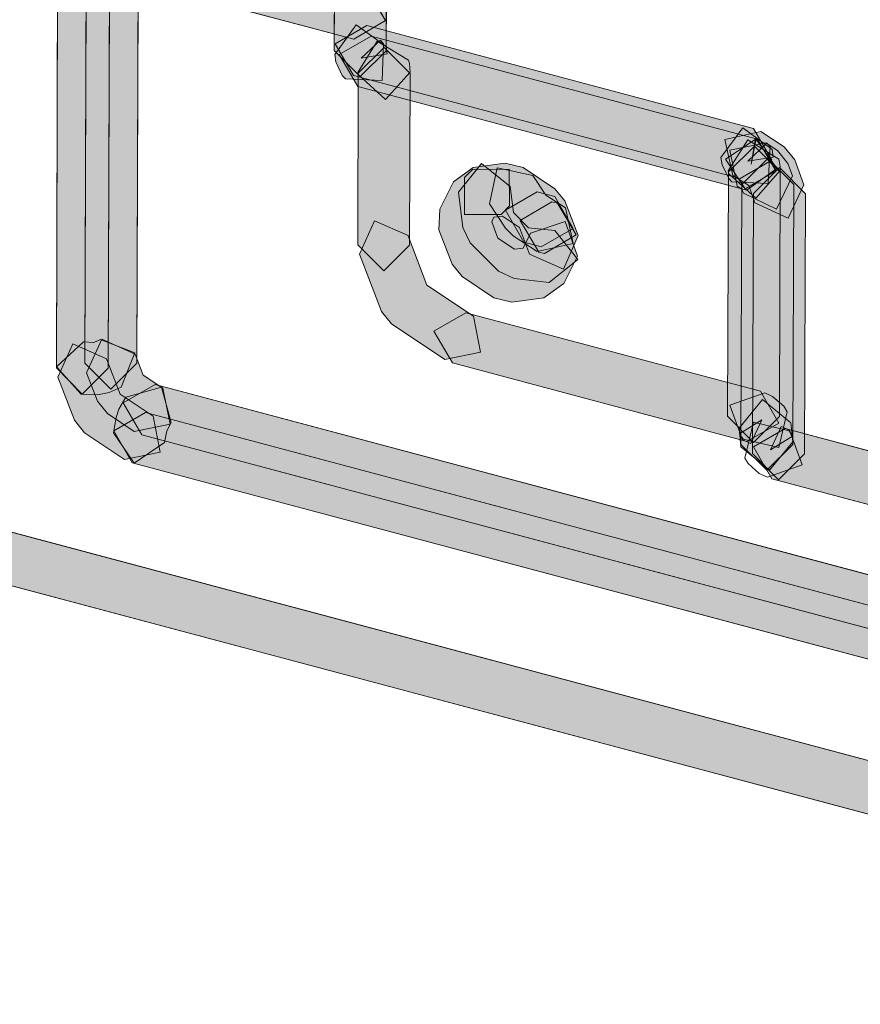
# Model space of a CAD drawing. Units: centimetres. Extents: x -1.1 to 15.3, y 5.4 to 26.1.
# Drawn here: x 5.7 to 6.1, y 12.1 to 12.5 of the extents above; entities that cross this region are included whole.
import ezdxf

# ---------------------------------------------------------------- set-up
doc = ezdxf.new("R2010")
doc.units = ezdxf.units.CM
doc.header["$MEASUREMENT"] = 0
doc.layers.add('Camada 1', color=7, linetype='Continuous', lineweight=0)

# ---------------------------------------------------------------- blocks, each defined once
blk = doc.blocks.new('Block_4')
at = {"layer": 'Camada 1', "true_color": 0x000000, "transparency": 33554687}
for points in [[(1.77397, 13.32661), (1.76529, 13.3415), (1.78028, 13.3502), (6.48532, 12.09654), (6.49402, 12.08165), (6.47912, 12.07307)], [(5.89416, 12.52023), (5.89444, 12.58885), (5.9067, 12.60101), (5.91872, 12.58873), (5.91861, 12.52011), (5.90633, 12.50795)], [(5.80493, 12.5518), (5.79626, 12.56681), (5.81115, 12.57539), (5.90957, 12.54918), (5.91824, 12.53429), (5.90335, 12.52559)], [(5.80234, 12.5568), (5.80173, 12.37356), (5.78947, 12.3614), (5.7773, 12.37356), (5.77787, 12.55692), (5.79004, 12.56908)], [(5.78886, 12.55466), (5.78825, 12.37129), (5.77609, 12.35914), (5.76397, 12.37141), (5.76443, 12.55466), (5.7767, 12.56681)], [(5.90679, 12.51665), (5.91588, 12.52499), (5.9173, 12.52332), (5.91669, 12.50617), (5.89943, 12.50688), (5.89797, 12.50843), (5.89491, 12.51486), (5.89444, 12.51832), (5.90453, 12.53226), (5.91848, 12.52201), (5.91896, 12.51856)], [(5.90325, 12.50843), (5.89467, 12.52332), (5.90957, 12.5319), (6.09071, 12.48365), (6.0994, 12.46875), (6.08451, 12.46018)], [(5.90528, 12.50331), (5.89656, 12.51832), (5.91159, 12.5269), (6.09273, 12.47864), (6.10131, 12.46375), (6.08642, 12.45505)], [(5.92899, 12.5157), (5.92945, 12.51415), (5.92969, 12.51189), (5.9298, 12.5101), (5.91824, 12.49723), (5.90552, 12.50879), (5.90537, 12.5095), (5.90528, 12.50986), (5.91432, 12.52463)], [(5.90528, 12.42908), (5.90537, 12.5095), (5.91763, 12.52166), (5.9298, 12.50938), (5.92956, 12.42896), (5.9174, 12.41693)], [(6.08808, 12.4684), (6.09702, 12.47674), (6.09857, 12.47519), (6.09773, 12.45791), (6.08058, 12.45863), (6.07915, 12.46018), (6.07605, 12.46661), (6.07545, 12.47007), (6.08582, 12.484), (6.09952, 12.47376), (6.1, 12.47018)], [(6.09416, 12.48222), (6.10524, 12.47507), (6.11013, 12.46899), (6.11442, 12.4572), (6.10703, 12.44159), (6.09142, 12.44886), (6.08856, 12.45684), (6.08105, 12.46161), (6.07736, 12.47852)], [(6.08737, 12.45481), (6.08713, 12.45493), (6.0776, 12.46923), (6.09202, 12.47876), (6.08975, 12.46685), (6.09178, 12.47888), (6.0919, 12.47876), (6.10179, 12.46482), (6.08785, 12.45481), (6.08773, 12.45481)], [(6.10262, 12.46923), (6.10298, 12.46768), (6.10322, 12.46566), (6.10334, 12.46387), (6.0919, 12.451), (6.07903, 12.46256), (6.07903, 12.46327), (6.07891, 12.46375), (6.08808, 12.4784)], [(6.09654, 12.47698), (6.10202, 12.4734), (6.10691, 12.46721), (6.10905, 12.46137), (6.10155, 12.44588), (6.08606, 12.45327), (6.08534, 12.45517), (6.0832, 12.4566), (6.07962, 12.47352)], [(6.07855, 12.34877), (6.07903, 12.46327), (6.09118, 12.47543), (6.10334, 12.46316), (6.10298, 12.34865), (6.09082, 12.3365)], [(5.97745, 12.40227), (5.9691, 12.40418), (5.95412, 12.41418), (5.94945, 12.42002), (5.94327, 12.43611), (5.94374, 12.44588), (5.95006, 12.45863), (5.95935, 12.46542), (5.97437, 12.46732), (5.98272, 12.46542), (5.99771, 12.45541), (6.00237, 12.44969), (6.00855, 12.43349), (6.00167, 12.41776), (5.9858, 12.42479), (5.98103, 12.4373), (5.97306, 12.44254), (5.96901, 12.44207), (5.96806, 12.43992), (5.97089, 12.4323), (5.97877, 12.42705), (5.98282, 12.42753), (5.98626, 12.43456), (6.00248, 12.44004), (6.00822, 12.42372), (6.00191, 12.41097), (5.99248, 12.4043)], [(5.99762, 12.43575), (6.00846, 12.42229), (5.99498, 12.41145), (5.97853, 12.41335), (5.97127, 12.41681), (5.95793, 12.43003), (5.95449, 12.4373), (5.95246, 12.45374), (5.9633, 12.46721), (5.97674, 12.45648), (5.9782, 12.44433), (5.98532, 12.43706)], [(6.08487, 12.33555), (6.08534, 12.45744), (6.0975, 12.46959), (6.10965, 12.45732), (6.10929, 12.33555), (6.09702, 12.3234)], [(5.97627, 12.46458), (5.97641, 12.44731), (5.97245, 12.44338), (5.9553, 12.44338), (5.9553, 12.46065), (5.95911, 12.46446)], [(5.98937, 12.42598), (5.97805, 12.43337), (5.97448, 12.43694), (5.96708, 12.44826), (5.97056, 12.46518), (5.98735, 12.46161), (5.99342, 12.45243), (6.00261, 12.44647), (6.00629, 12.42967)], [(6.09035, 12.33126), (6.09071, 12.45315), (6.10298, 12.4653), (6.11513, 12.45303), (6.11465, 12.33114), (6.1025, 12.31899)], [(5.98306, 12.43039), (5.97448, 12.44528), (5.98937, 12.45398), (5.99762, 12.45172), (6.0062, 12.43682), (5.9913, 12.42824)], [(5.99009, 12.42562), (5.9814, 12.44052), (5.99629, 12.44921), (5.99889, 12.44862), (6.00761, 12.43373), (5.99272, 12.42503)], [(5.946, 12.37534), (5.92098, 12.39202), (5.91636, 12.39786), (5.90598, 12.42467), (5.91301, 12.4404), (5.92885, 12.43349), (5.92885, 12.43337), (5.93766, 12.41013), (5.95948, 12.39572), (5.96279, 12.3788)], [(6.09404, 12.36057), (6.10262, 12.34556), (6.08773, 12.33698), (5.94959, 12.3738), (5.94087, 12.38869), (5.9559, 12.39727)], [(5.78315, 12.35878), (5.77562, 12.35914), (5.76397, 12.37189), (5.7766, 12.38356), (5.78146, 12.38333), (5.78457, 12.38476), (5.80064, 12.37844), (5.79433, 12.36236), (5.78862, 12.35985)], [(5.80041, 12.34163), (5.78791, 12.34996), (5.78325, 12.3558), (5.77811, 12.36915), (5.78518, 12.38487), (5.80088, 12.37785), (5.8046, 12.36808), (5.81388, 12.36188), (5.81732, 12.34508)], [(5.79588, 12.32852), (5.77706, 12.34103), (5.77241, 12.34687), (5.76467, 12.367), (5.7717, 12.38273), (5.78744, 12.3757), (5.79376, 12.35914), (5.80935, 12.34877), (5.81267, 12.33197)], [(5.81318, 12.36236), (5.8178, 12.3458), (5.81567, 12.34186), (5.8146, 12.3365), (5.80041, 12.32673), (5.79065, 12.34091), (5.79197, 12.34818), (5.79325, 12.35199), (5.79649, 12.35771)], [(5.80399, 12.33996), (5.79527, 12.35497), (5.81031, 12.36355), (6.48806, 12.18292), (6.49687, 12.16803), (6.48198, 12.15933)], [(6.08558, 12.33769), (6.07974, 12.3539), (6.09607, 12.35973), (6.09976, 12.35795), (6.105, 12.35342), (6.10655, 12.3508), (6.10262, 12.33412), (6.08594, 12.33793)], [(6.10834, 12.34568), (6.10917, 12.33674), (6.09833, 12.3234), (6.08487, 12.33436), (6.08403, 12.34317), (6.09499, 12.35652)], [(5.79946, 12.32685), (5.79089, 12.34186), (5.80578, 12.35044), (6.48353, 12.16982), (6.49211, 12.15492), (6.47722, 12.14634)], [(6.16612, 12.32685), (6.17494, 12.31196), (6.16005, 12.30326), (6.0994, 12.31946), (6.09071, 12.33436), (6.1056, 12.34294)], [(6.1075, 12.34198), (6.10905, 12.33948), (6.09869, 12.33305), (6.10381, 12.34401), (6.10762, 12.34222)]]:
    blk.add_hatch(color=18, dxfattribs=at).paths.add_polyline_path(points)
at = {"layer": 'Camada 1', "color": 18, "lineweight": 9, "true_color": 0x000000}
for p, q in [((1.78028, 13.3502), (6.48532, 12.09654)), ((1.78028, 13.3502), (6.48532, 12.09654)), ((6.47912, 12.07307), (1.77397, 13.32661)), ((6.47912, 12.07307), (1.77397, 13.32661)), ((5.89416, 12.52023), (5.89444, 12.58885)), ((5.89416, 12.52023), (5.89444, 12.58885)), ((5.91872, 12.58873), (5.91861, 12.52011)), ((5.91872, 12.58873), (5.91861, 12.52011)), ((5.76397, 12.37141), (5.76443, 12.55549)), ((5.7773, 12.37356), (5.77787, 12.55692)), ((5.7773, 12.37356), (5.77787, 12.55692)), ((5.80234, 12.5568), (5.80173, 12.37356)), ((5.80234, 12.5568), (5.80173, 12.37356)), ((5.76397, 12.37141), (5.76443, 12.55466)), ((5.78886, 12.55466), (5.78825, 12.37129)), ((5.78886, 12.55466), (5.78825, 12.37129)), ((5.90335, 12.52559), (5.80493, 12.5518)), ((5.90335, 12.52559), (5.80493, 12.5518)), ((5.90957, 12.54918), (5.91824, 12.53429)), ((5.90957, 12.54918), (5.91824, 12.53429)), ((5.89444, 12.51832), (5.90453, 12.53226)), ((5.89444, 12.51832), (5.90453, 12.53226)), ((5.89467, 12.52332), (5.90957, 12.5319)), ((5.89467, 12.52332), (5.90957, 12.5319)), ((5.91824, 12.53429), (5.90335, 12.52559)), ((5.91824, 12.53429), (5.90335, 12.52559)), ((5.90453, 12.53226), (5.91848, 12.52201)), ((5.90453, 12.53226), (5.91848, 12.52201)), ((5.90957, 12.5319), (6.09071, 12.48365)), ((5.90957, 12.5319), (6.09071, 12.48365)), ((5.90325, 12.50843), (5.89467, 12.52332)), ((5.90325, 12.50843), (5.89467, 12.52332)), ((5.89656, 12.51832), (5.91159, 12.5269)), ((5.89656, 12.51832), (5.91159, 12.5269)), ((5.90528, 12.50986), (5.91432, 12.52463)), ((5.90528, 12.50986), (5.91432, 12.52463)), ((5.90679, 12.51665), (5.91588, 12.52499)), ((5.90679, 12.51665), (5.91588, 12.52499)), ((5.91159, 12.5269), (6.09273, 12.47864)), ((5.91159, 12.5269), (6.09273, 12.47864)), ((5.91432, 12.52463), (5.92899, 12.5157)), ((5.91432, 12.52463), (5.92899, 12.5157)), ((5.91588, 12.52499), (5.9173, 12.52332)), ((5.91588, 12.52499), (5.9173, 12.52332)), ((5.9173, 12.52332), (5.91669, 12.50617)), ((5.9173, 12.52332), (5.91669, 12.50617)), ((5.90633, 12.50795), (5.89416, 12.52023)), ((5.90633, 12.50795), (5.89416, 12.52023)), ((5.89491, 12.51486), (5.89444, 12.51832)), ((5.89491, 12.51486), (5.89444, 12.51832)), ((5.90528, 12.50331), (5.89656, 12.51832)), ((5.90528, 12.50331), (5.89656, 12.51832)), ((5.90537, 12.5095), (5.91763, 12.52166)), ((5.90537, 12.5095), (5.91763, 12.52166)), ((5.91861, 12.52011), (5.90633, 12.50795)), ((5.91861, 12.52011), (5.90633, 12.50795)), ((5.91896, 12.51856), (5.90679, 12.51665)), ((5.91896, 12.51856), (5.90679, 12.51665)), ((5.91763, 12.52166), (5.9298, 12.50938)), ((5.91763, 12.52166), (5.9298, 12.50938)), ((5.91848, 12.52201), (5.91896, 12.51856)), ((5.91848, 12.52201), (5.91896, 12.51856)), ((5.89797, 12.50843), (5.89491, 12.51486)), ((5.89797, 12.50843), (5.89491, 12.51486)), ((5.92899, 12.5157), (5.92945, 12.51415)), ((5.92899, 12.5157), (5.92945, 12.51415)), ((5.92945, 12.51415), (5.92969, 12.51189)), ((5.92945, 12.51415), (5.92969, 12.51189)), ((5.90537, 12.5095), (5.90528, 12.50986)), ((5.90537, 12.5095), (5.90528, 12.50986)), ((5.90528, 12.42908), (5.90537, 12.5095)), ((5.90528, 12.42908), (5.90537, 12.5095)), ((5.90552, 12.50879), (5.90537, 12.5095)), ((5.90552, 12.50879), (5.90537, 12.5095)), ((5.91824, 12.49723), (5.90552, 12.50879)), ((5.91824, 12.49723), (5.90552, 12.50879)), ((5.9298, 12.5101), (5.91824, 12.49723)), ((5.9298, 12.5101), (5.91824, 12.49723)), ((5.9298, 12.50938), (5.92956, 12.42896)), ((5.9298, 12.50938), (5.92956, 12.42896)), ((5.92969, 12.51189), (5.9298, 12.5101)), ((5.92969, 12.51189), (5.9298, 12.5101)), ((5.89943, 12.50688), (5.89797, 12.50843)), ((5.89943, 12.50688), (5.89797, 12.50843)), ((5.91669, 12.50617), (5.89943, 12.50688)), ((5.91669, 12.50617), (5.89943, 12.50688)), ((6.08451, 12.46018), (5.90325, 12.50843)), ((6.08451, 12.46018), (5.90325, 12.50843)), ((6.08642, 12.45505), (5.90528, 12.50331)), ((6.08642, 12.45505), (5.90528, 12.50331)), ((6.07545, 12.47007), (6.08582, 12.484)), ((6.07545, 12.47007), (6.08582, 12.484)), ((6.07736, 12.47852), (6.09416, 12.48222)), ((6.07736, 12.47852), (6.09416, 12.48222)), ((6.08582, 12.484), (6.09952, 12.47376)), ((6.08582, 12.484), (6.09952, 12.47376)), ((6.09071, 12.48365), (6.0994, 12.46875)), ((6.09071, 12.48365), (6.0994, 12.46875)), ((6.09416, 12.48222), (6.10524, 12.47507)), ((6.09416, 12.48222), (6.10524, 12.47507)), ((6.08105, 12.46161), (6.07736, 12.47852)), ((6.08105, 12.46161), (6.07736, 12.47852)), ((6.0776, 12.46923), (6.09202, 12.47876)), ((6.0776, 12.46923), (6.09202, 12.47876)), ((6.07891, 12.46375), (6.08808, 12.4784)), ((6.07891, 12.46375), (6.08808, 12.4784)), ((6.07962, 12.47352), (6.09654, 12.47698)), ((6.07962, 12.47352), (6.09654, 12.47698)), ((6.08808, 12.4784), (6.10262, 12.46923)), ((6.08808, 12.4784), (6.10262, 12.46923)), ((6.08808, 12.4684), (6.09702, 12.47674)), ((6.08808, 12.4684), (6.09702, 12.47674)), ((6.08975, 12.46685), (6.09178, 12.47888)), ((6.08975, 12.46685), (6.09178, 12.47888)), ((6.09202, 12.47876), (6.08975, 12.46685)), ((6.09202, 12.47876), (6.08975, 12.46685)), ((6.09178, 12.47888), (6.0919, 12.47876)), ((6.09178, 12.47888), (6.0919, 12.47876)), ((6.0919, 12.47876), (6.10179, 12.46482)), ((6.0919, 12.47876), (6.10179, 12.46482)), ((6.09273, 12.47864), (6.10131, 12.46375)), ((6.09273, 12.47864), (6.10131, 12.46375)), ((6.09654, 12.47698), (6.10202, 12.4734)), ((6.09654, 12.47698), (6.10202, 12.4734)), ((6.09702, 12.47674), (6.09857, 12.47519)), ((6.09702, 12.47674), (6.09857, 12.47519)), ((6.07903, 12.46327), (6.09118, 12.47543)), ((6.07903, 12.46327), (6.09118, 12.47543)), ((6.0832, 12.4566), (6.07962, 12.47352)), ((6.0832, 12.4566), (6.07962, 12.47352)), ((6.09118, 12.47543), (6.10334, 12.46316)), ((6.09118, 12.47543), (6.10334, 12.46316)), ((6.09857, 12.47519), (6.09773, 12.45791)), ((6.09857, 12.47519), (6.09773, 12.45791)), ((6.09952, 12.47376), (6.1, 12.47018)), ((6.09952, 12.47376), (6.1, 12.47018)), ((6.10202, 12.4734), (6.10691, 12.46721)), ((6.10202, 12.4734), (6.10691, 12.46721)), ((6.10524, 12.47507), (6.11013, 12.46899)), ((6.10524, 12.47507), (6.11013, 12.46899)), ((5.95246, 12.45374), (5.9633, 12.46721)), ((5.95246, 12.45374), (5.9633, 12.46721)), ((5.95935, 12.46542), (5.97437, 12.46732)), ((5.95935, 12.46542), (5.97437, 12.46732)), ((5.9633, 12.46721), (5.97674, 12.45648)), ((5.9633, 12.46721), (5.97674, 12.45648)), ((5.97437, 12.46732), (5.98272, 12.46542)), ((5.97437, 12.46732), (5.98272, 12.46542)), ((6.07605, 12.46661), (6.07545, 12.47007)), ((6.07605, 12.46661), (6.07545, 12.47007)), ((6.08713, 12.45493), (6.0776, 12.46923)), ((6.08713, 12.45493), (6.0776, 12.46923)), ((6.0994, 12.46875), (6.08451, 12.46018)), ((6.0994, 12.46875), (6.08451, 12.46018)), ((6.08534, 12.45744), (6.0975, 12.46959)), ((6.08534, 12.45744), (6.0975, 12.46959)), ((6.1, 12.47018), (6.08808, 12.4684)), ((6.1, 12.47018), (6.08808, 12.4684)), ((6.0975, 12.46959), (6.10965, 12.45732)), ((6.0975, 12.46959), (6.10965, 12.45732)), ((6.10262, 12.46923), (6.10298, 12.46768)), ((6.10262, 12.46923), (6.10298, 12.46768)), ((6.10298, 12.46768), (6.10322, 12.46566)), ((6.10298, 12.46768), (6.10322, 12.46566)), ((6.10691, 12.46721), (6.10905, 12.46137)), ((6.10691, 12.46721), (6.10905, 12.46137)), ((6.11013, 12.46899), (6.11442, 12.4572)), ((6.11013, 12.46899), (6.11442, 12.4572)), ((5.95006, 12.45863), (5.95935, 12.46542)), ((5.95006, 12.45863), (5.95935, 12.46542)), ((5.9553, 12.46065), (5.95911, 12.46446)), ((5.9553, 12.46065), (5.95911, 12.46446)), ((5.95911, 12.46446), (5.97627, 12.46458)), ((5.95911, 12.46446), (5.97627, 12.46458)), ((5.96708, 12.44826), (5.97056, 12.46518)), ((5.96708, 12.44826), (5.97056, 12.46518)), ((5.97056, 12.46518), (5.98735, 12.46161)), ((5.97056, 12.46518), (5.98735, 12.46161)), ((5.97627, 12.46458), (5.97641, 12.44731)), ((5.97627, 12.46458), (5.97641, 12.44731)), ((5.98272, 12.46542), (5.99771, 12.45541)), ((5.98272, 12.46542), (5.99771, 12.45541)), ((6.07915, 12.46018), (6.07605, 12.46661)), ((6.07915, 12.46018), (6.07605, 12.46661)), ((6.07855, 12.34877), (6.07903, 12.46327)), ((6.07855, 12.34877), (6.07903, 12.46327)), ((6.07903, 12.46327), (6.07891, 12.46375)), ((6.07903, 12.46327), (6.07891, 12.46375)), ((6.07903, 12.46256), (6.07903, 12.46327)), ((6.0919, 12.451), (6.07903, 12.46256)), ((6.0919, 12.451), (6.07903, 12.46256)), ((6.10131, 12.46375), (6.08642, 12.45505)), ((6.10131, 12.46375), (6.08642, 12.45505)), ((6.10179, 12.46482), (6.08785, 12.45481)), ((6.10179, 12.46482), (6.08785, 12.45481)), ((6.09071, 12.45315), (6.10298, 12.4653)), ((6.09071, 12.45315), (6.10298, 12.4653)), ((6.10334, 12.46387), (6.0919, 12.451)), ((6.10334, 12.46387), (6.0919, 12.451)), ((6.10298, 12.4653), (6.11513, 12.45303)), ((6.10298, 12.4653), (6.11513, 12.45303)), ((6.10334, 12.46316), (6.10298, 12.34865)), ((6.10334, 12.46316), (6.10298, 12.34865)), ((6.10322, 12.46566), (6.10334, 12.46387)), ((6.10322, 12.46566), (6.10334, 12.46387)), ((5.94374, 12.44588), (5.95006, 12.45863)), ((5.94374, 12.44588), (5.95006, 12.45863)), ((5.9553, 12.44338), (5.9553, 12.46065)), ((5.9553, 12.44338), (5.9553, 12.46065)), ((5.98735, 12.46161), (5.99342, 12.45243)), ((5.98735, 12.46161), (5.99342, 12.45243)), ((6.08058, 12.45863), (6.07915, 12.46018)), ((6.08058, 12.45863), (6.07915, 12.46018)), ((6.09773, 12.45791), (6.08058, 12.45863)), ((6.09773, 12.45791), (6.08058, 12.45863)), ((6.08856, 12.45684), (6.08105, 12.46161)), ((6.08856, 12.45684), (6.08105, 12.46161)), ((6.10905, 12.46137), (6.10155, 12.44588)), ((6.10905, 12.46137), (6.10155, 12.44588)), ((5.95449, 12.4373), (5.95246, 12.45374)), ((5.95449, 12.4373), (5.95246, 12.45374)), ((5.97448, 12.44528), (5.98937, 12.45398)), ((5.97448, 12.44528), (5.98937, 12.45398)), ((5.97674, 12.45648), (5.9782, 12.44433)), ((5.97674, 12.45648), (5.9782, 12.44433)), ((5.98937, 12.45398), (5.99762, 12.45172)), ((5.98937, 12.45398), (5.99762, 12.45172)), ((5.99771, 12.45541), (6.00237, 12.44969)), ((5.99771, 12.45541), (6.00237, 12.44969)), ((6.08534, 12.45517), (6.0832, 12.4566)), ((6.08534, 12.45517), (6.0832, 12.4566)), ((6.08487, 12.33555), (6.08534, 12.45744)), ((6.08487, 12.33555), (6.08534, 12.45744)), ((6.08606, 12.45327), (6.08534, 12.45517)), ((6.08606, 12.45327), (6.08534, 12.45517)), ((6.10155, 12.44588), (6.08606, 12.45327)), ((6.10155, 12.44588), (6.08606, 12.45327)), ((6.08737, 12.45481), (6.08713, 12.45493)), ((6.08737, 12.45481), (6.08713, 12.45493)), ((6.08785, 12.45481), (6.08737, 12.45481)), ((6.08773, 12.45481), (6.08737, 12.45481)), ((6.08785, 12.45481), (6.08773, 12.45481)), ((6.09142, 12.44886), (6.08856, 12.45684)), ((6.09142, 12.44886), (6.08856, 12.45684)), ((6.11442, 12.4572), (6.10703, 12.44159)), ((6.11442, 12.4572), (6.10703, 12.44159)), ((6.10965, 12.45732), (6.10929, 12.33555)), ((6.10965, 12.45732), (6.10929, 12.33555)), ((5.9814, 12.44052), (5.99629, 12.44921)), ((5.9814, 12.44052), (5.99629, 12.44921)), ((5.99342, 12.45243), (6.00261, 12.44647)), ((5.99342, 12.45243), (6.00261, 12.44647)), ((5.99629, 12.44921), (5.99889, 12.44862)), ((5.99629, 12.44921), (5.99889, 12.44862)), ((5.99762, 12.45172), (6.0062, 12.43682)), ((5.99762, 12.45172), (6.0062, 12.43682)), ((5.99889, 12.44862), (6.00761, 12.43373)), ((5.99889, 12.44862), (6.00761, 12.43373)), ((6.00237, 12.44969), (6.00855, 12.43349)), ((6.00237, 12.44969), (6.00855, 12.43349)), ((6.09035, 12.33126), (6.09071, 12.45315)), ((6.09035, 12.33126), (6.09071, 12.45315)), ((6.10703, 12.44159), (6.09142, 12.44886)), ((6.10703, 12.44159), (6.09142, 12.44886)), ((6.11513, 12.45303), (6.11465, 12.33114)), ((6.11513, 12.45303), (6.11465, 12.33114)), ((5.94327, 12.43611), (5.94374, 12.44588)), ((5.94327, 12.43611), (5.94374, 12.44588)), ((5.97448, 12.43694), (5.96708, 12.44826)), ((5.97448, 12.43694), (5.96708, 12.44826)), ((5.97641, 12.44731), (5.97245, 12.44338)), ((5.97641, 12.44731), (5.97245, 12.44338)), ((5.98306, 12.43039), (5.97448, 12.44528)), ((5.98306, 12.43039), (5.97448, 12.44528)), ((5.9782, 12.44433), (5.98532, 12.43706)), ((5.9782, 12.44433), (5.98532, 12.43706)), ((6.00261, 12.44647), (6.00629, 12.42967)), ((6.00261, 12.44647), (6.00629, 12.42967)), ((5.90598, 12.42467), (5.91301, 12.4404)), ((5.90598, 12.42467), (5.91301, 12.4404)), ((5.91301, 12.4404), (5.92885, 12.43349)), ((5.91301, 12.4404), (5.92885, 12.43349)), ((5.97245, 12.44338), (5.9553, 12.44338)), ((5.97245, 12.44338), (5.9553, 12.44338)), ((5.96901, 12.44207), (5.96806, 12.43992)), ((5.96901, 12.44207), (5.96806, 12.43992)), ((5.96806, 12.43992), (5.97089, 12.4323)), ((5.96806, 12.43992), (5.97089, 12.4323)), ((5.97306, 12.44254), (5.96901, 12.44207)), ((5.97306, 12.44254), (5.96901, 12.44207)), ((5.98103, 12.4373), (5.97306, 12.44254)), ((5.98103, 12.4373), (5.97306, 12.44254)), ((5.99009, 12.42562), (5.9814, 12.44052)), ((5.99009, 12.42562), (5.9814, 12.44052)), ((5.98626, 12.43456), (6.00248, 12.44004)), ((5.98626, 12.43456), (6.00248, 12.44004)), ((6.00248, 12.44004), (6.00822, 12.42372)), ((6.00248, 12.44004), (6.00822, 12.42372)), ((5.94945, 12.42002), (5.94327, 12.43611)), ((5.94945, 12.42002), (5.94327, 12.43611)), ((5.95793, 12.43003), (5.95449, 12.4373)), ((5.95793, 12.43003), (5.95449, 12.4373)), ((5.97805, 12.43337), (5.97448, 12.43694)), ((5.97805, 12.43337), (5.97448, 12.43694)), ((5.9858, 12.42479), (5.98103, 12.4373)), ((5.9858, 12.42479), (5.98103, 12.4373)), ((5.98532, 12.43706), (5.99762, 12.43575)), ((5.98532, 12.43706), (5.99762, 12.43575)), ((6.0062, 12.43682), (5.9913, 12.42824)), ((6.0062, 12.43682), (5.9913, 12.42824)), ((5.99762, 12.43575), (6.00846, 12.42229)), ((5.99762, 12.43575), (6.00846, 12.42229)), ((5.92885, 12.43349), (5.92885, 12.43337)), ((5.92885, 12.43349), (5.92885, 12.43337)), ((5.92885, 12.43337), (5.93766, 12.41013)), ((5.92885, 12.43337), (5.93766, 12.41013)), ((5.97089, 12.4323), (5.97877, 12.42705)), ((5.97089, 12.4323), (5.97877, 12.42705)), ((5.98937, 12.42598), (5.97805, 12.43337)), ((5.98937, 12.42598), (5.97805, 12.43337)), ((5.98282, 12.42753), (5.98626, 12.43456)), ((5.98282, 12.42753), (5.98626, 12.43456)), ((5.9913, 12.42824), (5.98306, 12.43039)), ((5.9913, 12.42824), (5.98306, 12.43039)), ((6.00761, 12.43373), (5.99272, 12.42503)), ((6.00761, 12.43373), (5.99272, 12.42503)), ((6.00855, 12.43349), (6.00167, 12.41776)), ((6.00855, 12.43349), (6.00167, 12.41776)), ((5.9174, 12.41693), (5.90528, 12.42908)), ((5.9174, 12.41693), (5.90528, 12.42908)), ((5.92956, 12.42896), (5.9174, 12.41693)), ((5.92956, 12.42896), (5.9174, 12.41693)), ((5.97127, 12.41681), (5.95793, 12.43003)), ((5.97127, 12.41681), (5.95793, 12.43003)), ((5.97877, 12.42705), (5.98282, 12.42753)), ((5.97877, 12.42705), (5.98282, 12.42753)), ((6.00629, 12.42967), (5.98937, 12.42598)), ((6.00629, 12.42967), (5.98937, 12.42598)), ((5.99272, 12.42503), (5.99009, 12.42562)), ((5.99272, 12.42503), (5.99009, 12.42562)), ((5.91636, 12.39786), (5.90598, 12.42467)), ((5.91636, 12.39786), (5.90598, 12.42467)), ((6.00167, 12.41776), (5.9858, 12.42479)), ((6.00167, 12.41776), (5.9858, 12.42479)), ((6.00846, 12.42229), (5.99498, 12.41145)), ((6.00846, 12.42229), (5.99498, 12.41145)), ((6.00822, 12.42372), (6.00191, 12.41097)), ((6.00822, 12.42372), (6.00191, 12.41097)), ((5.95412, 12.41418), (5.94945, 12.42002)), ((5.95412, 12.41418), (5.94945, 12.42002)), ((5.97853, 12.41335), (5.97127, 12.41681)), ((5.97853, 12.41335), (5.97127, 12.41681)), ((5.9691, 12.40418), (5.95412, 12.41418)), ((5.9691, 12.40418), (5.95412, 12.41418)), ((5.99498, 12.41145), (5.97853, 12.41335)), ((5.99498, 12.41145), (5.97853, 12.41335)), ((5.93766, 12.41013), (5.95948, 12.39572)), ((5.93766, 12.41013), (5.95948, 12.39572)), ((6.00191, 12.41097), (5.99248, 12.4043)), ((6.00191, 12.41097), (5.99248, 12.4043)), ((5.97745, 12.40227), (5.9691, 12.40418)), ((5.97745, 12.40227), (5.9691, 12.40418)), ((5.99248, 12.4043), (5.97745, 12.40227)), ((5.99248, 12.4043), (5.97745, 12.40227)), ((5.92098, 12.39202), (5.91636, 12.39786)), ((5.92098, 12.39202), (5.91636, 12.39786)), ((5.94087, 12.38869), (5.9559, 12.39727)), ((5.94087, 12.38869), (5.9559, 12.39727)), ((5.9559, 12.39727), (6.09404, 12.36057)), ((5.9559, 12.39727), (6.09404, 12.36057)), ((5.95948, 12.39572), (5.96279, 12.3788)), ((5.95948, 12.39572), (5.96279, 12.3788)), ((5.946, 12.37534), (5.92098, 12.39202)), ((5.946, 12.37534), (5.92098, 12.39202)), ((5.94959, 12.3738), (5.94087, 12.38869)), ((5.94959, 12.3738), (5.94087, 12.38869)), ((5.77811, 12.36915), (5.78518, 12.38487)), ((5.77811, 12.36915), (5.78518, 12.38487)), ((5.78146, 12.38333), (5.78457, 12.38476)), ((5.78146, 12.38333), (5.78457, 12.38476)), ((5.78457, 12.38476), (5.80064, 12.37844)), ((5.78457, 12.38476), (5.80064, 12.37844)), ((5.78518, 12.38487), (5.80088, 12.37785)), ((5.78518, 12.38487), (5.80088, 12.37785)), ((5.76397, 12.37189), (5.7766, 12.38356)), ((5.76397, 12.37189), (5.7766, 12.38356)), ((5.76467, 12.367), (5.7717, 12.38273)), ((5.76467, 12.367), (5.7717, 12.38273)), ((5.7717, 12.38273), (5.78744, 12.3757)), ((5.7717, 12.38273), (5.78744, 12.3757)), ((5.7766, 12.38356), (5.78146, 12.38333)), ((5.7766, 12.38356), (5.78146, 12.38333)), ((5.78744, 12.3757), (5.79376, 12.35914)), ((5.78744, 12.3757), (5.79376, 12.35914)), ((5.80064, 12.37844), (5.79433, 12.36236)), ((5.80064, 12.37844), (5.79433, 12.36236)), ((5.80088, 12.37785), (5.8046, 12.36808)), ((5.80088, 12.37785), (5.8046, 12.36808)), ((5.96279, 12.3788), (5.946, 12.37534)), ((5.96279, 12.3788), (5.946, 12.37534)), ((5.77562, 12.35914), (5.76397, 12.37189)), ((5.77562, 12.35914), (5.76397, 12.37189)), ((5.77609, 12.35914), (5.76397, 12.37141)), ((5.77609, 12.35914), (5.76397, 12.37141)), ((5.78825, 12.37129), (5.77609, 12.35914)), ((5.78825, 12.37129), (5.77609, 12.35914)), ((5.78947, 12.3614), (5.7773, 12.37356)), ((5.78947, 12.3614), (5.7773, 12.37356)), ((5.80173, 12.37356), (5.78947, 12.3614)), ((5.80173, 12.37356), (5.78947, 12.3614)), ((6.08773, 12.33698), (5.94959, 12.3738)), ((6.08773, 12.33698), (5.94959, 12.3738)), ((5.77241, 12.34687), (5.76467, 12.367)), ((5.77241, 12.34687), (5.76467, 12.367)), ((5.78325, 12.3558), (5.77811, 12.36915)), ((5.78325, 12.3558), (5.77811, 12.36915)), ((5.8046, 12.36808), (5.81388, 12.36188)), ((5.8046, 12.36808), (5.81388, 12.36188)), ((5.79433, 12.36236), (5.78862, 12.35985)), ((5.79433, 12.36236), (5.78862, 12.35985)), ((5.79527, 12.35497), (5.81031, 12.36355)), ((5.79527, 12.35497), (5.81031, 12.36355)), ((5.79649, 12.35771), (5.81318, 12.36236)), ((5.79649, 12.35771), (5.81318, 12.36236)), ((5.81031, 12.36355), (6.48806, 12.18292)), ((5.81031, 12.36355), (6.48806, 12.18292)), ((5.81318, 12.36236), (5.8178, 12.3458)), ((5.81318, 12.36236), (5.8178, 12.3458)), ((5.81388, 12.36188), (5.81732, 12.34508)), ((5.81388, 12.36188), (5.81732, 12.34508)), ((5.78315, 12.35878), (5.77562, 12.35914)), ((5.78315, 12.35878), (5.77562, 12.35914)), ((5.78862, 12.35985), (5.78315, 12.35878)), ((5.78862, 12.35985), (5.78315, 12.35878)), ((5.79325, 12.35199), (5.79649, 12.35771)), ((5.79325, 12.35199), (5.79649, 12.35771)), ((5.79376, 12.35914), (5.80935, 12.34877)), ((5.79376, 12.35914), (5.80935, 12.34877)), ((6.07974, 12.3539), (6.09607, 12.35973)), ((6.07974, 12.3539), (6.09607, 12.35973)), ((6.08403, 12.34317), (6.09499, 12.35652)), ((6.08403, 12.34317), (6.09499, 12.35652)), ((6.09404, 12.36057), (6.10262, 12.34556)), ((6.09404, 12.36057), (6.10262, 12.34556)), ((6.09499, 12.35652), (6.10834, 12.34568)), ((6.09499, 12.35652), (6.10834, 12.34568)), ((6.09607, 12.35973), (6.09976, 12.35795)), ((6.09607, 12.35973), (6.09976, 12.35795)), ((6.09976, 12.35795), (6.105, 12.35342)), ((6.09976, 12.35795), (6.105, 12.35342)), ((5.78791, 12.34996), (5.78325, 12.3558)), ((5.78791, 12.34996), (5.78325, 12.3558)), ((5.79197, 12.34818), (5.79325, 12.35199)), ((5.79197, 12.34818), (5.79325, 12.35199)), ((5.80399, 12.33996), (5.79527, 12.35497)), ((5.80399, 12.33996), (5.79527, 12.35497)), ((6.08558, 12.33769), (6.07974, 12.3539)), ((6.08558, 12.33769), (6.07974, 12.3539)), ((6.105, 12.35342), (6.10655, 12.3508)), ((6.105, 12.35342), (6.10655, 12.3508)), ((5.80041, 12.34163), (5.78791, 12.34996)), ((5.80041, 12.34163), (5.78791, 12.34996)), ((5.79065, 12.34091), (5.79197, 12.34818)), ((5.79065, 12.34091), (5.79197, 12.34818)), ((5.79089, 12.34186), (5.80578, 12.35044)), ((5.79089, 12.34186), (5.80578, 12.35044)), ((5.80578, 12.35044), (6.48353, 12.16982)), ((5.80578, 12.35044), (6.48353, 12.16982)), ((5.80935, 12.34877), (5.81267, 12.33197)), ((5.80935, 12.34877), (5.81267, 12.33197)), ((6.09082, 12.3365), (6.07855, 12.34877)), ((6.09082, 12.3365), (6.07855, 12.34877)), ((6.10298, 12.34865), (6.09082, 12.3365)), ((6.10298, 12.34865), (6.09082, 12.3365)), ((6.10655, 12.3508), (6.10262, 12.33412)), ((6.10655, 12.3508), (6.10262, 12.33412)), ((5.77706, 12.34103), (5.77241, 12.34687)), ((5.77706, 12.34103), (5.77241, 12.34687)), ((5.81732, 12.34508), (5.80041, 12.34163)), ((5.81732, 12.34508), (5.80041, 12.34163)), ((5.8178, 12.3458), (5.81567, 12.34186)), ((5.8178, 12.3458), (5.81567, 12.34186)), ((6.08487, 12.33436), (6.08403, 12.34317)), ((6.08487, 12.33436), (6.08403, 12.34317)), ((6.08427, 12.34055), (6.09464, 12.34699)), ((6.08665, 12.32912), (6.09071, 12.34591)), ((6.10262, 12.34556), (6.08773, 12.33698)), ((6.10262, 12.34556), (6.08773, 12.33698)), ((6.09464, 12.34699), (6.08951, 12.33591)), ((6.09071, 12.34591), (6.1075, 12.34198)), ((6.09071, 12.33436), (6.1056, 12.34294)), ((6.09071, 12.33436), (6.1056, 12.34294)), ((6.09869, 12.33305), (6.10381, 12.34401)), ((6.09869, 12.33305), (6.10381, 12.34401)), ((6.10381, 12.34401), (6.10762, 12.34222)), ((6.10381, 12.34401), (6.10762, 12.34222)), ((6.1056, 12.34294), (6.16612, 12.32685)), ((6.1056, 12.34294), (6.16612, 12.32685)), ((6.10834, 12.34568), (6.10917, 12.33674)), ((6.10834, 12.34568), (6.10917, 12.33674)), ((5.79588, 12.32852), (5.77706, 12.34103)), ((5.79588, 12.32852), (5.77706, 12.34103)), ((5.80041, 12.32673), (5.79065, 12.34091)), ((5.80041, 12.32673), (5.79065, 12.34091)), ((5.79946, 12.32685), (5.79089, 12.34186)), ((5.79946, 12.32685), (5.79089, 12.34186)), ((6.48198, 12.15933), (5.80399, 12.33996)), ((6.48198, 12.15933), (5.80399, 12.33996)), ((5.81567, 12.34186), (5.8146, 12.3365)), ((5.81567, 12.34186), (5.8146, 12.3365)), ((6.08594, 12.33793), (6.08427, 12.34055)), ((6.10262, 12.33412), (6.08594, 12.33793)), ((6.10262, 12.33412), (6.08594, 12.33793)), ((6.10905, 12.33948), (6.09869, 12.33305)), ((6.10905, 12.33948), (6.09869, 12.33305)), ((6.1075, 12.34198), (6.10905, 12.33948)), ((6.1075, 12.34198), (6.10905, 12.33948)), ((6.10762, 12.34222), (6.11358, 12.32602)), ((5.8146, 12.3365), (5.80041, 12.32673)), ((5.8146, 12.3365), (5.80041, 12.32673)), ((6.09702, 12.3234), (6.08487, 12.33555)), ((6.09702, 12.3234), (6.08487, 12.33555)), ((6.09833, 12.3234), (6.08487, 12.33436)), ((6.09833, 12.3234), (6.08487, 12.33436)), ((6.08951, 12.33591), (6.08558, 12.33769)), ((6.0994, 12.31946), (6.09071, 12.33436)), ((6.0994, 12.31946), (6.09071, 12.33436)), ((6.10929, 12.33555), (6.09702, 12.3234)), ((6.10929, 12.33555), (6.09702, 12.3234)), ((6.10917, 12.33674), (6.09833, 12.3234)), ((6.10917, 12.33674), (6.09833, 12.3234)), ((5.81267, 12.33197), (5.79588, 12.32852)), ((5.81267, 12.33197), (5.79588, 12.32852)), ((6.08832, 12.32661), (6.08665, 12.32912)), ((6.1025, 12.31899), (6.09035, 12.33126)), ((6.1025, 12.31899), (6.09035, 12.33126)), ((6.11465, 12.33114), (6.1025, 12.31899)), ((6.11465, 12.33114), (6.1025, 12.31899)), ((6.47722, 12.14634), (5.79946, 12.32685)), ((6.47722, 12.14634), (5.79946, 12.32685)), ((6.09345, 12.32197), (6.08832, 12.32661)), ((6.11358, 12.32602), (6.09738, 12.32018)), ((6.09738, 12.32018), (6.09345, 12.32197)), ((6.16005, 12.30326), (6.0994, 12.31946)), ((6.16005, 12.30326), (6.0994, 12.31946))]:
    blk.add_line(p, q, dxfattribs=at)
at = {"layer": 'Camada 1'}
for points in [[(1.77397, 13.32661), (1.76529, 13.3415), (1.78028, 13.3502), (6.48532, 12.09654), (6.49402, 12.08165), (6.47912, 12.07307)], [(5.89416, 12.52023), (5.89444, 12.58885), (5.9067, 12.60101), (5.91872, 12.58873), (5.91861, 12.52011), (5.90633, 12.50795)], [(5.80493, 12.5518), (5.79626, 12.56681), (5.81115, 12.57539), (5.90957, 12.54918), (5.91824, 12.53429), (5.90335, 12.52559)], [(5.80234, 12.5568), (5.80173, 12.37356), (5.78947, 12.3614), (5.7773, 12.37356), (5.77787, 12.55692), (5.79004, 12.56908)], [(5.78886, 12.55466), (5.78825, 12.37129), (5.77609, 12.35914), (5.76397, 12.37141), (5.76443, 12.55466), (5.7767, 12.56681)], [(5.90679, 12.51665), (5.91588, 12.52499), (5.9173, 12.52332), (5.91669, 12.50617), (5.89943, 12.50688), (5.89797, 12.50843), (5.89491, 12.51486), (5.89444, 12.51832), (5.90453, 12.53226), (5.91848, 12.52201), (5.91896, 12.51856)], [(5.90325, 12.50843), (5.89467, 12.52332), (5.90957, 12.5319), (6.09071, 12.48365), (6.0994, 12.46875), (6.08451, 12.46018)], [(5.90528, 12.50331), (5.89656, 12.51832), (5.91159, 12.5269), (6.09273, 12.47864), (6.10131, 12.46375), (6.08642, 12.45505)], [(5.92899, 12.5157), (5.92945, 12.51415), (5.92969, 12.51189), (5.9298, 12.5101), (5.91824, 12.49723), (5.90552, 12.50879), (5.90537, 12.5095), (5.90528, 12.50986), (5.91432, 12.52463)], [(5.90528, 12.42908), (5.90537, 12.5095), (5.91763, 12.52166), (5.9298, 12.50938), (5.92956, 12.42896), (5.9174, 12.41693)], [(6.08808, 12.4684), (6.09702, 12.47674), (6.09857, 12.47519), (6.09773, 12.45791), (6.08058, 12.45863), (6.07915, 12.46018), (6.07605, 12.46661), (6.07545, 12.47007), (6.08582, 12.484), (6.09952, 12.47376), (6.1, 12.47018)], [(6.09416, 12.48222), (6.10524, 12.47507), (6.11013, 12.46899), (6.11442, 12.4572), (6.10703, 12.44159), (6.09142, 12.44886), (6.08856, 12.45684), (6.08105, 12.46161), (6.07736, 12.47852)], [(6.08737, 12.45481), (6.08713, 12.45493), (6.0776, 12.46923), (6.09202, 12.47876), (6.08975, 12.46685), (6.09178, 12.47888), (6.0919, 12.47876), (6.10179, 12.46482), (6.08785, 12.45481), (6.08773, 12.45481)], [(6.10262, 12.46923), (6.10298, 12.46768), (6.10322, 12.46566), (6.10334, 12.46387), (6.0919, 12.451), (6.07903, 12.46256), (6.07903, 12.46327), (6.07891, 12.46375), (6.08808, 12.4784)], [(6.09654, 12.47698), (6.10202, 12.4734), (6.10691, 12.46721), (6.10905, 12.46137), (6.10155, 12.44588), (6.08606, 12.45327), (6.08534, 12.45517), (6.0832, 12.4566), (6.07962, 12.47352)], [(6.07855, 12.34877), (6.07903, 12.46327), (6.09118, 12.47543), (6.10334, 12.46316), (6.10298, 12.34865), (6.09082, 12.3365)], [(5.97745, 12.40227), (5.9691, 12.40418), (5.95412, 12.41418), (5.94945, 12.42002), (5.94327, 12.43611), (5.94374, 12.44588), (5.95006, 12.45863), (5.95935, 12.46542), (5.97437, 12.46732), (5.98272, 12.46542), (5.99771, 12.45541), (6.00237, 12.44969), (6.00855, 12.43349), (6.00167, 12.41776), (5.9858, 12.42479), (5.98103, 12.4373), (5.97306, 12.44254), (5.96901, 12.44207), (5.96806, 12.43992), (5.97089, 12.4323), (5.97877, 12.42705), (5.98282, 12.42753), (5.98626, 12.43456), (6.00248, 12.44004), (6.00822, 12.42372), (6.00191, 12.41097), (5.99248, 12.4043)], [(5.99762, 12.43575), (6.00846, 12.42229), (5.99498, 12.41145), (5.97853, 12.41335), (5.97127, 12.41681), (5.95793, 12.43003), (5.95449, 12.4373), (5.95246, 12.45374), (5.9633, 12.46721), (5.97674, 12.45648), (5.9782, 12.44433), (5.98532, 12.43706)], [(6.08487, 12.33555), (6.08534, 12.45744), (6.0975, 12.46959), (6.10965, 12.45732), (6.10929, 12.33555), (6.09702, 12.3234)], [(5.97627, 12.46458), (5.97641, 12.44731), (5.97245, 12.44338), (5.9553, 12.44338), (5.9553, 12.46065), (5.95911, 12.46446)], [(5.98937, 12.42598), (5.97805, 12.43337), (5.97448, 12.43694), (5.96708, 12.44826), (5.97056, 12.46518), (5.98735, 12.46161), (5.99342, 12.45243), (6.00261, 12.44647), (6.00629, 12.42967)], [(6.09035, 12.33126), (6.09071, 12.45315), (6.10298, 12.4653), (6.11513, 12.45303), (6.11465, 12.33114), (6.1025, 12.31899)], [(5.98306, 12.43039), (5.97448, 12.44528), (5.98937, 12.45398), (5.99762, 12.45172), (6.0062, 12.43682), (5.9913, 12.42824)], [(5.99009, 12.42562), (5.9814, 12.44052), (5.99629, 12.44921), (5.99889, 12.44862), (6.00761, 12.43373), (5.99272, 12.42503)], [(5.946, 12.37534), (5.92098, 12.39202), (5.91636, 12.39786), (5.90598, 12.42467), (5.91301, 12.4404), (5.92885, 12.43349), (5.92885, 12.43337), (5.93766, 12.41013), (5.95948, 12.39572), (5.96279, 12.3788)], [(6.09404, 12.36057), (6.10262, 12.34556), (6.08773, 12.33698), (5.94959, 12.3738), (5.94087, 12.38869), (5.9559, 12.39727)], [(5.78315, 12.35878), (5.77562, 12.35914), (5.76397, 12.37189), (5.7766, 12.38356), (5.78146, 12.38333), (5.78457, 12.38476), (5.80064, 12.37844), (5.79433, 12.36236), (5.78862, 12.35985)], [(5.80041, 12.34163), (5.78791, 12.34996), (5.78325, 12.3558), (5.77811, 12.36915), (5.78518, 12.38487), (5.80088, 12.37785), (5.8046, 12.36808), (5.81388, 12.36188), (5.81732, 12.34508)], [(5.79588, 12.32852), (5.77706, 12.34103), (5.77241, 12.34687), (5.76467, 12.367), (5.7717, 12.38273), (5.78744, 12.3757), (5.79376, 12.35914), (5.80935, 12.34877), (5.81267, 12.33197)], [(5.81318, 12.36236), (5.8178, 12.3458), (5.81567, 12.34186), (5.8146, 12.3365), (5.80041, 12.32673), (5.79065, 12.34091), (5.79197, 12.34818), (5.79325, 12.35199), (5.79649, 12.35771)], [(5.80399, 12.33996), (5.79527, 12.35497), (5.81031, 12.36355), (6.48806, 12.18292), (6.49687, 12.16803), (6.48198, 12.15933)], [(6.08558, 12.33769), (6.07974, 12.3539), (6.09607, 12.35973), (6.09976, 12.35795), (6.105, 12.35342), (6.10655, 12.3508), (6.10262, 12.33412), (6.08594, 12.33793)], [(6.10834, 12.34568), (6.10917, 12.33674), (6.09833, 12.3234), (6.08487, 12.33436), (6.08403, 12.34317), (6.09499, 12.35652)], [(5.79946, 12.32685), (5.79089, 12.34186), (5.80578, 12.35044), (6.48353, 12.16982), (6.49211, 12.15492), (6.47722, 12.14634)], [(6.16612, 12.32685), (6.17494, 12.31196), (6.16005, 12.30326), (6.0994, 12.31946), (6.09071, 12.33436), (6.1056, 12.34294)], [(6.1075, 12.34198), (6.10905, 12.33948), (6.09869, 12.33305), (6.10381, 12.34401), (6.10762, 12.34222)]]:
    blk.add_lwpolyline(points, close=True, dxfattribs=at)

msp = doc.modelspace()

# ---------------------------------------------------------------- block references
at = {"layer": 'Camada 1'}
msp.add_blockref('Block_4', (0, 0), dxfattribs=at)

doc.saveas('drawing.dxf')
